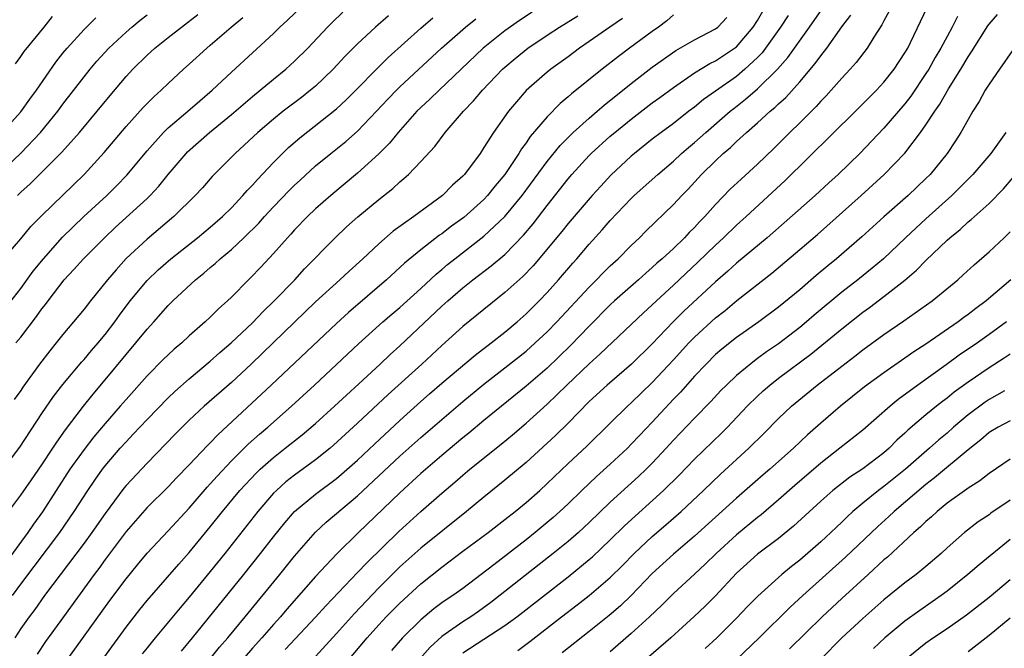
# Model space of a CAD drawing. Units: inches. Extents: x 2622000 to 2625000, y 1476000 to 1479000.
# Drawn here: x 2622129 to 2622222, y 1476582 to 1476642 of the extents above; entities that cross this region are included whole.
import ezdxf

# ---------------------------------------------------------------- set-up
doc = ezdxf.new("R2010")
doc.units = ezdxf.units.IN
doc.header["$MEASUREMENT"] = 0
doc.layers.add('LD26221476_2ft', color=237, linetype='Continuous')

msp = doc.modelspace()

# ---------------------------------------------------------------- linework, layer by layer
at = {"layer": 'LD26221476_2ft'}
for points, elevation in [([(2622127.602, 1476614.398), (2622129, 1476616.186), (2622130.182, 1476617.818), (2622131.136, 1476619), (2622132.95, 1476621.05), (2622134.995, 1476623), (2622137.172, 1476625), (2622138.086, 1476625.914), (2622139.071, 1476626.928), (2622141, 1476629.263), (2622142.545, 1476631), (2622143, 1476631.439), (2622144.87, 1476633), (2622145.998, 1476634.002), (2622147.192, 1476635), (2622149, 1476636.715), (2622151, 1476638.57), (2622153, 1476640.396), (2622153.62, 1476641), (2622154.347, 1476641.652), (2622155.719, 1476643)], 10084), ([(2622177.593, 1476642.406), (2622176.377, 1476641.623), (2622175, 1476640.639), (2622172.936, 1476639), (2622168.733, 1476635), (2622167.86, 1476634.14), (2622167, 1476633.373), (2622166.622, 1476633), (2622164.84, 1476631), (2622164.027, 1476629.972), (2622163, 1476628.961), (2622161, 1476627.134), (2622158.439, 1476625), (2622157, 1476623.744), (2622156.222, 1476623), (2622155, 1476621.732), (2622154.657, 1476621.343), (2622154.322, 1476621), (2622153, 1476619.507), (2622151.796, 1476618.205), (2622150.821, 1476617.179), (2622150.627, 1476617), (2622149, 1476615.351), (2622148.632, 1476615), (2622147.766, 1476614.234), (2622147, 1476613.45), (2622146.517, 1476613), (2622145, 1476611.669), (2622144.283, 1476611), (2622143.579, 1476610.421), (2622143, 1476609.886), (2622142.552, 1476609.448), (2622141, 1476607.887), (2622139, 1476605.646), (2622138.448, 1476605), (2622137, 1476603.366), (2622135.925, 1476602.074), (2622135, 1476600.895), (2622133.666, 1476599), (2622131.04, 1476594.96), (2622130.2, 1476593.8), (2622129.648, 1476593), (2622127.685, 1476590.315)], 10094), ([(2622128.537, 1476611), (2622129, 1476611.556), (2622130.49, 1476613.51), (2622131, 1476614.236), (2622131.341, 1476614.659), (2622131.585, 1476615), (2622133.099, 1476617), (2622134.021, 1476617.979), (2622134.937, 1476619), (2622136.945, 1476621), (2622138.007, 1476621.993), (2622141, 1476624.714), (2622141.297, 1476625), (2622142.115, 1476625.885), (2622143, 1476626.993), (2622144.693, 1476629), (2622144.843, 1476629.157), (2622146.934, 1476631), (2622149, 1476632.7), (2622151, 1476634.399), (2622151.748, 1476635), (2622153, 1476636.052), (2622154.18, 1476637), (2622155, 1476637.749), (2622156.259, 1476639), (2622158.134, 1476641), (2622158.567, 1476641.433), (2622159.59, 1476642.41)], 10086), ([(2622135, 1476578.538), (2622139, 1476584.011), (2622140.309, 1476585.691), (2622141, 1476586.548), (2622144.007, 1476589.993), (2622145, 1476591.098), (2622147, 1476593.54), (2622148.15, 1476595), (2622149.805, 1476597), (2622151.351, 1476598.649), (2622151.723, 1476599), (2622153, 1476600.131), (2622154.127, 1476601), (2622155.727, 1476602.273), (2622157, 1476603.365), (2622158.813, 1476605), (2622159.944, 1476606.056), (2622161.105, 1476607.105), (2622163.151, 1476609), (2622164.099, 1476609.901), (2622165, 1476610.719), (2622169, 1476614.481), (2622169.577, 1476615), (2622171, 1476616.242), (2622171.957, 1476617), (2622173.69, 1476618.31), (2622175, 1476619.417), (2622176.763, 1476621.237), (2622177.674, 1476622.326), (2622179, 1476624.054), (2622181, 1476626.585), (2622181.354, 1476627), (2622183, 1476628.803), (2622183.195, 1476629), (2622185, 1476630.629), (2622185.432, 1476631), (2622187, 1476632.27), (2622189, 1476633.795), (2622189.701, 1476634.299), (2622191, 1476635.277), (2622193, 1476636.656), (2622194.46, 1476637.54), (2622195, 1476637.793), (2622196.822, 1476639), (2622197, 1476639.135), (2622198.596, 1476641), (2622199, 1476641.636), (2622199.499, 1476642.502)], 10104), ([(2622144.259, 1476581.741), (2622145.321, 1476583), (2622150.18, 1476589), (2622151.768, 1476591), (2622153, 1476592.591), (2622154.074, 1476593.926), (2622155.014, 1476594.987), (2622157, 1476596.638), (2622159, 1476598.126), (2622159.476, 1476598.524), (2622161, 1476599.878), (2622162.597, 1476601.403), (2622165, 1476603.636), (2622167, 1476605.431), (2622167.839, 1476606.161), (2622169, 1476607.169), (2622172.158, 1476609.842), (2622173.69, 1476611), (2622175, 1476612.036), (2622176.147, 1476613), (2622177, 1476613.764), (2622178.242, 1476615), (2622179, 1476615.792), (2622180.088, 1476617), (2622181.431, 1476618.569), (2622181.83, 1476619), (2622183, 1476620.376), (2622184.249, 1476621.752), (2622185, 1476622.624), (2622187, 1476624.726), (2622187.286, 1476625), (2622189.507, 1476627), (2622191, 1476628.267), (2622191.783, 1476629), (2622192.43, 1476629.57), (2622193, 1476630.032), (2622194.069, 1476631), (2622196.402, 1476633), (2622196.73, 1476633.27), (2622197.86, 1476634.14), (2622199, 1476635.124), (2622200.9, 1476637), (2622201.874, 1476638.126), (2622203.937, 1476641), (2622205.327, 1476643)], 10108), ([(2622211.493, 1476642.507), (2622211, 1476641.61), (2622210.796, 1476641.204), (2622210.031, 1476640.031), (2622209.409, 1476639), (2622208.368, 1476637.632), (2622207.803, 1476637), (2622207, 1476636.149), (2622206.002, 1476635), (2622205.522, 1476634.478), (2622205, 1476633.956), (2622204.557, 1476633.443), (2622203, 1476631.907), (2622202.057, 1476631), (2622200.53, 1476629.47), (2622199, 1476627.986), (2622197.429, 1476626.571), (2622196.4, 1476625.6), (2622195, 1476624.149), (2622193.978, 1476623), (2622193.491, 1476622.509), (2622193, 1476621.975), (2622192.502, 1476621.498), (2622192.049, 1476621), (2622191, 1476619.987), (2622189.937, 1476619), (2622189.433, 1476618.567), (2622189, 1476618.161), (2622188.37, 1476617.631), (2622187.682, 1476617), (2622185.403, 1476615), (2622185, 1476614.628), (2622183, 1476612.607), (2622181.236, 1476610.763), (2622179, 1476608.62), (2622177, 1476606.886), (2622173, 1476603.647), (2622171.558, 1476602.442), (2622171, 1476601.996), (2622169, 1476600.316), (2622167, 1476598.591), (2622165, 1476596.777), (2622161.076, 1476593), (2622159.013, 1476590.987), (2622157, 1476588.832), (2622154.269, 1476585.731), (2622153.657, 1476585), (2622153, 1476584.276), (2622151.893, 1476583), (2622151, 1476582.008), (2622148.406, 1476579)], 10112), ([(2622154.122, 1476581.878), (2622157, 1476584.945), (2622157.973, 1476586.027), (2622161, 1476589.189), (2622161.87, 1476590.13), (2622164.913, 1476593.088), (2622167, 1476594.979), (2622169, 1476596.745), (2622170.224, 1476597.776), (2622171, 1476598.454), (2622171.661, 1476599), (2622174.624, 1476601.376), (2622175.717, 1476602.283), (2622177, 1476603.371), (2622179, 1476605.176), (2622179.94, 1476606.06), (2622180.87, 1476607), (2622183, 1476609.021), (2622184.047, 1476609.953), (2622188.146, 1476613.855), (2622191, 1476616.478), (2622193.336, 1476618.664), (2622195, 1476620.293), (2622195.776, 1476621), (2622197, 1476622.187), (2622197.913, 1476623), (2622201.599, 1476626.401), (2622208.306, 1476633), (2622210.29, 1476635), (2622211, 1476635.769), (2622211.979, 1476637), (2622213, 1476638.544), (2622213.266, 1476639), (2622213.528, 1476639.528), (2622214.47, 1476641.53), (2622215.124, 1476642.876)], 10114), ([(2622126.842, 1476627), (2622129, 1476629.024), (2622130.873, 1476631), (2622132.515, 1476633), (2622133, 1476633.666), (2622135, 1476636.291), (2622135.569, 1476637), (2622136.23, 1476637.77), (2622137.367, 1476639), (2622139, 1476640.524), (2622139.548, 1476641), (2622140.342, 1476641.658), (2622141, 1476642.171)], 10078), ([(2622127, 1476598.648), (2622128.904, 1476601.096), (2622131, 1476604.294), (2622132.098, 1476605.902), (2622133, 1476607.054), (2622134.795, 1476609.205), (2622135, 1476609.424), (2622135.712, 1476610.288), (2622136.344, 1476611), (2622137, 1476611.8), (2622137.918, 1476613), (2622138.362, 1476613.638), (2622139.395, 1476615), (2622141, 1476616.938), (2622142.051, 1476617.949), (2622143.256, 1476619), (2622145.78, 1476621), (2622147, 1476621.999), (2622148.15, 1476623), (2622149, 1476623.838), (2622150.101, 1476625), (2622150.508, 1476625.492), (2622151, 1476625.985), (2622151.469, 1476626.531), (2622153, 1476628.133), (2622154.44, 1476629.56), (2622155.51, 1476630.49), (2622159, 1476633.224), (2622159.922, 1476634.078), (2622160.841, 1476635), (2622162.887, 1476637.113), (2622163.893, 1476638.107), (2622167, 1476640.889), (2622168.132, 1476641.868)], 10090), ([(2622127.198, 1476618.801), (2622129, 1476620.905), (2622129.953, 1476622.047), (2622131, 1476623.115), (2622135.025, 1476627), (2622136.913, 1476629.087), (2622139, 1476631.559), (2622140.627, 1476633.373), (2622141.619, 1476634.381), (2622142.325, 1476635), (2622143, 1476635.658), (2622144.443, 1476637), (2622145, 1476637.487), (2622146.666, 1476639), (2622147, 1476639.272), (2622148.977, 1476641), (2622150.086, 1476641.915)], 10082), ([(2622127.219, 1476631), (2622129, 1476632.954), (2622129.846, 1476634.154), (2622130.472, 1476635), (2622132.334, 1476637.666), (2622133, 1476638.51), (2622133.397, 1476639), (2622135, 1476640.783), (2622136.114, 1476641.886)], 10076), ([(2622127.479, 1476594.521), (2622129, 1476596.549), (2622129.997, 1476598.003), (2622131, 1476599.415), (2622132.045, 1476601), (2622132.407, 1476601.593), (2622133.237, 1476602.762), (2622134.946, 1476605), (2622135.857, 1476606.143), (2622137, 1476607.489), (2622139, 1476609.92), (2622139.934, 1476611), (2622141, 1476612.324), (2622141.629, 1476613), (2622143, 1476614.567), (2622143.435, 1476615), (2622145.582, 1476617), (2622146.381, 1476617.619), (2622147, 1476618.164), (2622147.461, 1476618.539), (2622147.95, 1476619), (2622149, 1476619.867), (2622150.193, 1476621), (2622151.608, 1476622.392), (2622152.145, 1476623), (2622153, 1476623.918), (2622154.508, 1476625.492), (2622155, 1476625.985), (2622155.523, 1476626.477), (2622157, 1476627.811), (2622158.446, 1476629), (2622159.865, 1476630.135), (2622161, 1476631.129), (2622162.797, 1476633), (2622163.853, 1476634.147), (2622164.683, 1476635), (2622165, 1476635.311), (2622168.975, 1476639), (2622171.253, 1476641), (2622172.216, 1476641.784)], 10092), ([(2622128.217, 1476587), (2622129, 1476588.095), (2622132.687, 1476593), (2622134.064, 1476595), (2622135.348, 1476597), (2622136.022, 1476597.978), (2622136.757, 1476599), (2622137, 1476599.315), (2622138.445, 1476601), (2622139, 1476601.624), (2622139.678, 1476602.322), (2622141, 1476603.746), (2622143, 1476605.785), (2622143.62, 1476606.38), (2622145, 1476607.607), (2622147, 1476609.264), (2622147.915, 1476610.086), (2622148.988, 1476611), (2622151, 1476612.927), (2622152.008, 1476613.991), (2622153.078, 1476615), (2622155.029, 1476617), (2622155.962, 1476618.038), (2622158.862, 1476621), (2622159.955, 1476622.045), (2622161.017, 1476622.983), (2622163, 1476624.619), (2622164.329, 1476625.671), (2622165, 1476626.299), (2622165.387, 1476626.613), (2622165.821, 1476627), (2622167, 1476628.227), (2622168.328, 1476629.672), (2622169.31, 1476631), (2622171.042, 1476633), (2622172.017, 1476633.983), (2622172.877, 1476635), (2622174.775, 1476637), (2622175, 1476637.206), (2622175.975, 1476638.025), (2622177.167, 1476639), (2622179, 1476640.237), (2622180.167, 1476641), (2622181.925, 1476642.075)], 10096), ([(2622163.922, 1476642.078), (2622162.688, 1476641), (2622161, 1476639.424), (2622159.79, 1476638.21), (2622158.68, 1476637), (2622157, 1476635.395), (2622156.534, 1476635), (2622155.672, 1476634.328), (2622153.914, 1476633), (2622153, 1476632.257), (2622151.517, 1476631), (2622149.354, 1476629), (2622147.191, 1476626.809), (2622146.255, 1476625.745), (2622145.568, 1476625), (2622143.528, 1476623), (2622141, 1476620.872), (2622139, 1476619.009), (2622138.039, 1476617.961), (2622137.227, 1476617), (2622135.601, 1476615), (2622135, 1476614.218), (2622134.008, 1476613), (2622133, 1476611.819), (2622132.356, 1476611), (2622131.74, 1476610.26), (2622130.777, 1476609), (2622129.196, 1476606.804), (2622129, 1476606.495), (2622128.365, 1476605.635)], 10088), ([(2622186.174, 1476641.826), (2622184.951, 1476641), (2622183, 1476639.618), (2622182.083, 1476639), (2622181, 1476638.19), (2622179.354, 1476637), (2622179, 1476636.715), (2622177.025, 1476634.974), (2622176.085, 1476633.916), (2622175.339, 1476633), (2622173.905, 1476631), (2622173, 1476629.549), (2622172.628, 1476629), (2622171.141, 1476627), (2622171, 1476626.848), (2622170.026, 1476625.974), (2622169.052, 1476625), (2622166.328, 1476623), (2622164.385, 1476621.615), (2622163, 1476620.43), (2622161.484, 1476619), (2622160.183, 1476617.817), (2622159.321, 1476617), (2622157, 1476614.894), (2622155, 1476612.983), (2622151.971, 1476610.029), (2622150.887, 1476609), (2622149, 1476607.257), (2622146.427, 1476605), (2622145, 1476603.656), (2622143.669, 1476602.331), (2622141, 1476599.599), (2622139, 1476597.455), (2622138.794, 1476597.206), (2622137, 1476594.809), (2622135.742, 1476593), (2622135, 1476591.995), (2622131.25, 1476587), (2622130.315, 1476585.685), (2622129.795, 1476585), (2622129, 1476583.867), (2622128.426, 1476583)], 10098), ([(2622128.476, 1476637.525), (2622129, 1476638.197), (2622129.325, 1476638.675), (2622131.203, 1476641), (2622131.991, 1476642.008)], 10074), ([(2622128.675, 1476625), (2622129, 1476625.312), (2622129.887, 1476626.112), (2622132.89, 1476629.11), (2622134.582, 1476631), (2622136.261, 1476633), (2622137.482, 1476634.518), (2622139, 1476636.306), (2622139.644, 1476637), (2622141, 1476638.332), (2622141.735, 1476639), (2622143, 1476640.02), (2622144.251, 1476641), (2622145.817, 1476642.183)], 10080), ([(2622191, 1476642.152), (2622190.392, 1476641.608), (2622189.58, 1476641), (2622189, 1476640.596), (2622186.819, 1476639), (2622185.78, 1476638.22), (2622184.219, 1476637), (2622181.331, 1476634.669), (2622181, 1476634.365), (2622180.25, 1476633.751), (2622179, 1476632.488), (2622177.396, 1476630.604), (2622177, 1476630.006), (2622176.565, 1476629.435), (2622176.314, 1476629), (2622174.977, 1476627), (2622174.077, 1476625.923), (2622173.342, 1476625), (2622173, 1476624.639), (2622171.077, 1476622.924), (2622169.919, 1476622.082), (2622169, 1476621.379), (2622168.773, 1476621.228), (2622167, 1476619.845), (2622165.437, 1476618.563), (2622163.737, 1476617), (2622160.122, 1476613.879), (2622159, 1476612.864), (2622152.796, 1476607), (2622147.717, 1476602.282), (2622147, 1476601.511), (2622146.737, 1476601.262), (2622145, 1476599.439), (2622143.794, 1476598.206), (2622143, 1476597.345), (2622141, 1476595.365), (2622139.882, 1476594.118), (2622139, 1476593.082), (2622137, 1476590.425), (2622136.406, 1476589.594), (2622135.953, 1476589), (2622133.039, 1476585), (2622131.352, 1476582.648), (2622130.548, 1476581.452)], 10100), ([(2622133, 1476580.327), (2622137.467, 1476586.533), (2622139, 1476588.605), (2622140.075, 1476589.925), (2622141, 1476591.035), (2622143, 1476593.154), (2622145, 1476595.321), (2622146.69, 1476597.31), (2622147, 1476597.632), (2622147.637, 1476598.364), (2622149, 1476599.792), (2622150.609, 1476601.391), (2622151.667, 1476602.333), (2622152.462, 1476603), (2622154.726, 1476605), (2622156.901, 1476607), (2622161.091, 1476610.909), (2622163.407, 1476613), (2622164.252, 1476613.749), (2622165, 1476614.383), (2622167, 1476616.183), (2622168.461, 1476617.539), (2622169, 1476617.981), (2622169.545, 1476618.455), (2622170.225, 1476619), (2622173, 1476621.136), (2622174.983, 1476623), (2622176.618, 1476625), (2622179, 1476628.233), (2622180.239, 1476629.761), (2622181.485, 1476631), (2622183, 1476632.359), (2622183.763, 1476633), (2622184.421, 1476633.579), (2622187, 1476635.63), (2622189, 1476637.18), (2622191.23, 1476638.769), (2622193, 1476639.786), (2622195, 1476640.821), (2622195.233, 1476641), (2622196.088, 1476641.912)], 10102), ([(2622201.892, 1476642.109), (2622201.179, 1476641), (2622199.76, 1476639), (2622199.432, 1476638.568), (2622199, 1476638.122), (2622197.805, 1476637), (2622197, 1476636.321), (2622195, 1476634.9), (2622193.876, 1476634.124), (2622193, 1476633.389), (2622192.48, 1476633), (2622191, 1476631.844), (2622189.846, 1476631), (2622189, 1476630.346), (2622187.308, 1476629), (2622187, 1476628.739), (2622185.059, 1476626.941), (2622184.093, 1476625.907), (2622183.272, 1476625), (2622181, 1476622.357), (2622180.402, 1476621.598), (2622177.67, 1476618.329), (2622176.69, 1476617.31), (2622175, 1476615.777), (2622173, 1476614.184), (2622171, 1476612.557), (2622169, 1476610.755), (2622167.111, 1476609), (2622163.904, 1476606.096), (2622161, 1476603.372), (2622158.714, 1476601.286), (2622158.377, 1476601), (2622157, 1476599.901), (2622155, 1476598.448), (2622154.191, 1476597.809), (2622153.278, 1476597), (2622153, 1476596.721), (2622151.504, 1476595), (2622148.377, 1476591), (2622147, 1476589.286), (2622145, 1476586.849), (2622144.143, 1476585.857), (2622141.769, 1476583), (2622141, 1476582.049), (2622140.539, 1476581.461)], 10106), ([(2622147, 1476581.006), (2622147.886, 1476582.114), (2622148.665, 1476583), (2622150.322, 1476585), (2622153.6, 1476589), (2622155, 1476590.745), (2622156.98, 1476593.02), (2622158.022, 1476593.978), (2622161, 1476596.491), (2622165, 1476600.246), (2622167, 1476602.029), (2622171, 1476605.449), (2622173, 1476607.096), (2622175, 1476608.646), (2622177, 1476610.235), (2622177.869, 1476611), (2622179, 1476612.053), (2622179.932, 1476613), (2622183, 1476616.306), (2622183.705, 1476617), (2622184.333, 1476617.668), (2622185, 1476618.317), (2622185.749, 1476619), (2622187, 1476620.271), (2622187.774, 1476621), (2622188.383, 1476621.617), (2622191, 1476624.141), (2622191.795, 1476625), (2622192.395, 1476625.605), (2622193.674, 1476627), (2622195, 1476628.307), (2622195.745, 1476629), (2622196.432, 1476629.568), (2622197, 1476630.128), (2622197.947, 1476631), (2622199, 1476631.912), (2622200.19, 1476633), (2622200.642, 1476633.358), (2622201, 1476633.714), (2622201.685, 1476634.315), (2622203, 1476635.786), (2622204.473, 1476637.527), (2622205, 1476638.282), (2622205.572, 1476639), (2622207, 1476641.012), (2622207.873, 1476642.127)], 10110), ([(2622217.995, 1476642.006), (2622217.479, 1476641), (2622217, 1476640.12), (2622216.417, 1476639), (2622215.888, 1476638.112), (2622215.263, 1476637), (2622215, 1476636.58), (2622213.559, 1476634.441), (2622213, 1476633.725), (2622211, 1476631.4), (2622208.705, 1476629), (2622206.649, 1476627), (2622205.779, 1476626.221), (2622204.463, 1476625), (2622199.925, 1476621), (2622197, 1476618.571), (2622196.178, 1476617.822), (2622195, 1476616.799), (2622191.984, 1476614.016), (2622190.971, 1476613), (2622189, 1476610.927), (2622187.026, 1476609), (2622184.698, 1476607), (2622183, 1476605.433), (2622181, 1476603.388), (2622179.795, 1476602.205), (2622177, 1476599.655), (2622175, 1476597.977), (2622173, 1476596.367), (2622171.338, 1476595), (2622167, 1476591.506), (2622165, 1476589.735), (2622163, 1476587.739), (2622160.689, 1476585.311), (2622159, 1476583.421), (2622157, 1476581.234)], 10116), ([(2622160.233, 1476581), (2622161.902, 1476583), (2622163, 1476584.232), (2622163.715, 1476585), (2622165, 1476586.301), (2622167, 1476588.125), (2622169, 1476589.702), (2622171, 1476591.224), (2622173.391, 1476593), (2622175, 1476594.234), (2622175.965, 1476595), (2622177, 1476595.856), (2622178.297, 1476597), (2622179, 1476597.642), (2622181, 1476599.554), (2622182.792, 1476601.208), (2622185, 1476603.394), (2622186.653, 1476605), (2622187, 1476605.306), (2622189, 1476607.234), (2622191, 1476609.395), (2622192.456, 1476611), (2622193, 1476611.564), (2622195, 1476613.397), (2622195.909, 1476614.092), (2622197.02, 1476615.019), (2622200.356, 1476617.644), (2622203, 1476619.863), (2622204.688, 1476621.312), (2622208.853, 1476625), (2622211.042, 1476627), (2622212.977, 1476629.023), (2622214.491, 1476631), (2622215, 1476631.708), (2622215.831, 1476633), (2622216.313, 1476633.687), (2622217.136, 1476635.136), (2622218.3, 1476637), (2622219, 1476638.174), (2622219.338, 1476638.662), (2622220.874, 1476641.126), (2622221, 1476641.291), (2622221.788, 1476642.212)], 10118), ([(2622223.238, 1476638.762), (2622221.973, 1476637), (2622221, 1476635.59), (2622220.632, 1476635), (2622220.062, 1476633.938), (2622219.447, 1476633), (2622219, 1476632.238), (2622218.317, 1476631), (2622217.809, 1476630.191), (2622217.016, 1476629), (2622215.386, 1476627), (2622215, 1476626.613), (2622213.3, 1476625), (2622211.01, 1476622.99), (2622208.919, 1476621.081), (2622206.511, 1476619), (2622205.67, 1476618.329), (2622204.583, 1476617.417), (2622203, 1476616.056), (2622201, 1476614.403), (2622199.115, 1476613), (2622197, 1476611.526), (2622195.592, 1476610.408), (2622195, 1476609.893), (2622194.1, 1476609), (2622193, 1476607.846), (2622191.664, 1476606.336), (2622191, 1476605.651), (2622189, 1476603.483), (2622187.784, 1476602.216), (2622187, 1476601.375), (2622186.625, 1476601), (2622185, 1476599.484), (2622183.684, 1476598.316), (2622182.297, 1476597), (2622181, 1476595.733), (2622180.225, 1476595), (2622179.577, 1476594.424), (2622177.879, 1476593), (2622177, 1476592.302), (2622173.926, 1476589.926), (2622171, 1476587.692), (2622170.042, 1476587), (2622169.409, 1476586.591), (2622169, 1476586.303), (2622168.251, 1476585.749), (2622167, 1476584.716), (2622165.267, 1476583), (2622164.211, 1476581.789)], 10120), ([(2622222.592, 1476631), (2622221.162, 1476629), (2622219.448, 1476627), (2622217.45, 1476625), (2622215, 1476622.791), (2622213.054, 1476621), (2622210.963, 1476619), (2622209.899, 1476618.101), (2622208.524, 1476617), (2622207, 1476615.818), (2622204.371, 1476613.629), (2622203.648, 1476613), (2622203, 1476612.468), (2622201, 1476610.926), (2622199.854, 1476610.146), (2622199, 1476609.51), (2622198.697, 1476609.303), (2622197, 1476607.912), (2622196.034, 1476607), (2622195.518, 1476606.482), (2622194.553, 1476605.447), (2622193, 1476603.858), (2622191, 1476601.754), (2622190.314, 1476601), (2622189, 1476599.599), (2622188.406, 1476599), (2622187.683, 1476598.317), (2622185, 1476595.889), (2622183, 1476593.955), (2622181.974, 1476593), (2622181, 1476592.155), (2622179.582, 1476591), (2622173.662, 1476586.338), (2622172.498, 1476585.502), (2622171.766, 1476585), (2622171, 1476584.522), (2622169, 1476583.128), (2622167.885, 1476582.115), (2622166.893, 1476581)], 10122), ([(2622171, 1476581.574), (2622175, 1476584.163), (2622176.119, 1476585), (2622181, 1476588.799), (2622183, 1476590.422), (2622183.31, 1476590.69), (2622185, 1476592.297), (2622186.355, 1476593.645), (2622190.068, 1476597), (2622191.546, 1476598.454), (2622193, 1476599.949), (2622195.567, 1476602.432), (2622196.133, 1476603), (2622198.019, 1476605), (2622199, 1476605.959), (2622199.544, 1476606.456), (2622200.171, 1476607), (2622201, 1476607.641), (2622204.055, 1476609.945), (2622207, 1476612.334), (2622209, 1476613.914), (2622209.629, 1476614.371), (2622211, 1476615.422), (2622213, 1476616.979), (2622214.1, 1476617.9), (2622215, 1476618.84), (2622217, 1476620.75), (2622217.276, 1476621), (2622218.236, 1476621.764), (2622219, 1476622.494), (2622219.284, 1476622.716), (2622221, 1476624.261), (2622222.358, 1476625.642), (2622223.28, 1476626.72)], 10124), ([(2622176.211, 1476581.789), (2622177.353, 1476582.647), (2622180.373, 1476585), (2622181.865, 1476586.135), (2622183, 1476587.021), (2622185, 1476588.713), (2622186.15, 1476589.849), (2622187.264, 1476591), (2622189, 1476592.629), (2622190.277, 1476593.723), (2622191.724, 1476595), (2622193.862, 1476597), (2622195.466, 1476598.533), (2622198.168, 1476601), (2622199.594, 1476602.406), (2622201, 1476603.826), (2622202.233, 1476605), (2622204.665, 1476607), (2622207, 1476608.81), (2622208.253, 1476609.747), (2622209, 1476610.332), (2622211, 1476611.794), (2622212.895, 1476613.105), (2622215.594, 1476615), (2622218.022, 1476617), (2622218.537, 1476617.463), (2622219.565, 1476618.435), (2622221, 1476619.664), (2622222.433, 1476621), (2622223, 1476621.552)], 10126), ([(2622223.059, 1476617), (2622220.725, 1476615), (2622219.732, 1476614.268), (2622219, 1476613.689), (2622218.594, 1476613.406), (2622218.071, 1476613), (2622215, 1476610.882), (2622213.85, 1476610.15), (2622213, 1476609.546), (2622211, 1476608.172), (2622209.172, 1476606.828), (2622206.886, 1476605), (2622205, 1476603.388), (2622203.734, 1476602.266), (2622202.424, 1476601), (2622200.151, 1476599), (2622199.526, 1476598.474), (2622197, 1476596.247), (2622193, 1476592.644), (2622191, 1476590.939), (2622189, 1476589.113), (2622187, 1476587.015), (2622185.967, 1476586.033), (2622184.886, 1476585.114), (2622183, 1476583.606), (2622180.42, 1476581.58)], 10128), ([(2622222.652, 1476613), (2622221, 1476611.79), (2622219.881, 1476611), (2622218.167, 1476609.832), (2622216.926, 1476608.926), (2622214.217, 1476607), (2622212.36, 1476605.64), (2622211.585, 1476605), (2622209, 1476602.729), (2622206.831, 1476601), (2622205, 1476599.586), (2622202.533, 1476597.467), (2622201, 1476596.102), (2622199.33, 1476594.67), (2622199, 1476594.422), (2622197, 1476592.775), (2622195.055, 1476591), (2622194.018, 1476589.982), (2622193, 1476589.039), (2622191, 1476587.216), (2622189.895, 1476586.105), (2622188.743, 1476585), (2622187, 1476583.405), (2622185, 1476581.663)], 10130), ([(2622223, 1476609.949), (2622222.441, 1476609.559), (2622221, 1476608.651), (2622219, 1476607.283), (2622217.683, 1476606.317), (2622217, 1476605.749), (2622216.567, 1476605.432), (2622216.016, 1476605), (2622215, 1476604.169), (2622213.286, 1476602.714), (2622213, 1476602.43), (2622212.247, 1476601.754), (2622211.498, 1476601), (2622211, 1476600.572), (2622209, 1476599.059), (2622207.759, 1476598.241), (2622206.157, 1476597), (2622205, 1476595.979), (2622202.414, 1476593.586), (2622201, 1476592.442), (2622199, 1476590.929), (2622197, 1476589.123), (2622195, 1476586.988), (2622194.006, 1476585.994), (2622192.974, 1476585.026), (2622190.751, 1476583), (2622187, 1476579.738)], 10132), ([(2622222.469, 1476606.469), (2622221, 1476605.631), (2622220.622, 1476605.378), (2622219, 1476604.184), (2622217.617, 1476603), (2622217, 1476602.446), (2622216.207, 1476601.793), (2622215.335, 1476601), (2622213.045, 1476599), (2622211, 1476597.374), (2622210.49, 1476597), (2622209, 1476595.785), (2622208.067, 1476595), (2622207.506, 1476594.494), (2622207, 1476593.99), (2622206.484, 1476593.516), (2622205.957, 1476593), (2622205, 1476592.121), (2622203, 1476590.375), (2622202.228, 1476589.772), (2622201.311, 1476589), (2622199.037, 1476586.963), (2622198.043, 1476585.957), (2622197, 1476584.858), (2622195.122, 1476583), (2622194.018, 1476581.982)], 10134), ([(2622223, 1476603.594), (2622221.872, 1476603), (2622221, 1476602.488), (2622220.2, 1476601.8), (2622219, 1476600.864), (2622215.825, 1476598.175), (2622215, 1476597.548), (2622211.992, 1476595), (2622211.484, 1476594.516), (2622210.432, 1476593.568), (2622207.358, 1476590.642), (2622203.303, 1476587), (2622202.102, 1476585.898), (2622199.141, 1476583), (2622197, 1476580.95)], 10136), ([(2622223, 1476599.976), (2622221, 1476598.596), (2622220.108, 1476597.892), (2622219, 1476597.211), (2622218.885, 1476597.115), (2622217, 1476595.77), (2622216.058, 1476595), (2622215.517, 1476594.483), (2622215, 1476594.047), (2622214.477, 1476593.523), (2622213.858, 1476593), (2622211.337, 1476590.663), (2622211, 1476590.39), (2622209.494, 1476589), (2622207, 1476586.739), (2622205.144, 1476585), (2622202.04, 1476581.96)], 10138), ([(2622223, 1476596.058), (2622221.176, 1476594.824), (2622221, 1476594.689), (2622219.975, 1476594.025), (2622218.658, 1476593), (2622217, 1476591.534), (2622216.429, 1476591), (2622215, 1476589.766), (2622214.079, 1476589), (2622213, 1476588.203), (2622211, 1476586.599), (2622209, 1476584.844), (2622207.019, 1476582.982), (2622205, 1476580.981)], 10140), ([(2622223, 1476592.348), (2622220.057, 1476589.943), (2622218.988, 1476589), (2622217, 1476587.416), (2622216.45, 1476587), (2622215.599, 1476586.401), (2622214.405, 1476585.595), (2622213, 1476584.575), (2622211.103, 1476583), (2622210.006, 1476581.994)], 10142), ([(2622223, 1476588.514), (2622221, 1476586.814), (2622218.847, 1476585.153), (2622217, 1476583.855), (2622215.731, 1476583), (2622215, 1476582.475), (2622213.153, 1476581)], 10144), ([(2622223, 1476584.872), (2622221, 1476583.229), (2622219, 1476581.649)], 10146)]:
    msp.add_lwpolyline(points, dxfattribs=dict(at, elevation=elevation))

doc.saveas('drawing.dxf')
